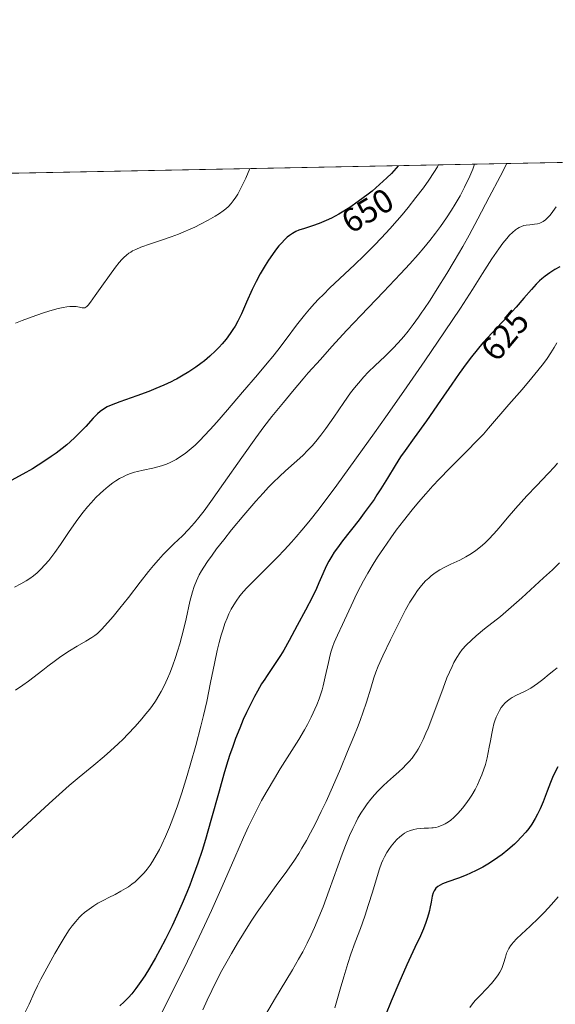
# Model space of a CAD drawing. Units: metres. Extents: x 635278 to 638749, y 4701986 to 4704366.
# Drawn here: x 636374 to 636534, y 4704073 to 4704366 of the extents above; entities that cross this region are included whole.
import ezdxf
from ezdxf.enums import TextEntityAlignment as Align

# ---------------------------------------------------------------- set-up
doc = ezdxf.new("R2010")
doc.units = ezdxf.units.M
doc.header["$MEASUREMENT"] = 0
for name, color, linetype, lineweight in [('Arbolado forestal CxS', 92, 'Continuous', 0), ('Comarca CxS', 21, 'Continuous', 0), ('Comunidad Autónoma CxS', 142, 'Continuous', 0), ('Curva de nivel maestra', 30, 'Continuous', 30), ('Curva de nivel normal', 30, 'Continuous', 0), ('Municipio CxS', 4, 'Continuous', 0), ('Provincia CxS', 1, 'Continuous', 0), ('Rótulo de curva de nivel directora', 7, 'Continuous', 0)]:
    doc.layers.add(name, color=color, linetype=linetype, lineweight=lineweight)
doc.styles.add('Style-Arial', font='txt')

msp = doc.modelspace()

# ---------------------------------------------------------------- linework, layer by layer
at = {"layer": 'Arbolado forestal CxS', "color": 92, "linetype": 'Continuous', "lineweight": 0, "extrusion": (0.1367171781811659, 0.002686429817374939, 0.990606479024348), "elevation": 100273.6778883618, "flags": 128}
msp.add_lwpolyline([(4690910.62313097, -721577.6410975432), (4690910.623130971, -722023.9392332525)], dxfattribs=at)
at = {"layer": 'Arbolado forestal CxS', "color": 92, "linetype": 'Continuous', "lineweight": 0}
msp.add_polyline3d([(636214.2149999999, 4704317.4439, 660.652900000001), (636656.2355000004, 4704326.1295, 599.6245999999956), (636651.4622999999, 4704315.758099999, 601.1065999999992), (636645.3227000004, 4704276.8555, 597.9915000000037), (636642.3300999999, 4704239.294299999, 594.119200000001), (636630.5988999996, 4704194.546700001, 593.2780000000057), (636612.9304999998, 4704159.834100001, 590.4431000000042), (636593.5515000002, 4704116.1853, 587.323000000004), (636573.1754999999, 4704089.036699999, 586.718200000003), (636557.7692999998, 4704067.083900001, 586.4141999999993)], dxfattribs=at)
at = {"layer": 'Comarca CxS', "color": 21, "linetype": 'Continuous', "lineweight": 0, "flags": 128}
msp.add_lwpolyline([(635964.2933033735, 4701998.339850261), (635322.4700010131, 4701985.739982971), (635277.610001013, 4704299.039982947), (636241.891973666, 4704317.987771782), (638702.6100010389, 4704366.339982947), (638748.6200010402, 4702052.999982971)], close=True, dxfattribs=at)
at = {"layer": 'Comunidad Autónoma CxS', "color": 142, "linetype": 'Continuous', "lineweight": 0, "flags": 128}
msp.add_lwpolyline([(635964.2933033735, 4701998.339850261), (635322.4700010131, 4701985.739982971), (635277.610001013, 4704299.039982947), (636241.891973666, 4704317.987771782), (638702.6100010389, 4704366.339982947), (638748.6200010402, 4702052.999982971)], close=True, dxfattribs=at)
at = {"layer": 'Curva de nivel maestra', "color": 30, "linetype": 'Continuous', "lineweight": 30, "flags": 128}
for points, elevation in [([(636486.8837000001, 4704322.8018), (636486.25, 4704322.050100001), (636484.8300000001, 4704320.5101), (636483.4699999997, 4704319.1601), (636481.29, 4704317.1501), (636479.0499999998, 4704315.2301), (636477.8899999997, 4704314.280099999), (636474.9199999999, 4704312.0801), (636472.4600000001, 4704310.350099999), (636469.1100000005, 4704308.3201), (636467, 4704307.190099999), (636465.3899999997, 4704306.420100001), (636463.29, 4704305.550100001), (636461.3300000001, 4704304.860099999), (636458.9100000003, 4704304.100099999), (636457.25, 4704303.540100001), (636456.3099999997, 4704303.140100001), (636455.2999999998, 4704302.590100001), (636454.3899999997, 4704301.9801), (636453.7800000003, 4704301.4801), (636453.0099999999, 4704300.7501), (636452.0199999996, 4704299.720100001), (636451.2800000003, 4704298.860099999), (636450.2999999998, 4704297.640100001), (636449.3399999999, 4704296.3301), (636448.1900000004, 4704294.6601), (636447.1299999999, 4704292.9901), (636445.7000000002, 4704290.550100001), (636444.5, 4704288.300100001), (636443.3200000003, 4704285.850099999), (636441.6600000003, 4704282.120100001), (636440.0700000003, 4704278.5701), (636439.0199999996, 4704276.4301), (636438.1799999997, 4704274.920100001), (636437.5700000003, 4704273.9301), (636436.75, 4704272.710100001), (636435.54, 4704271.090100001), (636434.3499999996, 4704269.6501), (636433.4900000002, 4704268.700099999), (636432.3499999996, 4704267.540100001), (636430.6900000004, 4704266.0001), (636429.1100000005, 4704264.640100001), (636428, 4704263.7601), (636426.54, 4704262.710100001), (636424.4299999997, 4704261.3101), (636422.2000000002, 4704259.9801), (636420.7100000001, 4704259.1501), (636420.25, 4704258.9001), (636419.1299999999, 4704258.350099999), (636416.9800000006, 4704257.350099999), (636414.5700000003, 4704256.3101), (636412.4299999997, 4704255.470100001), (636408.8799999999, 4704254.190099999), (636403.7999999998, 4704252.390100001), (636401.2000000002, 4704251.380100001), (636400.0499999998, 4704250.8301), (636398.9400000004, 4704250.1801), (636397.9500000002, 4704249.4801), (636397.1699999999, 4704248.8101), (636395.8700000001, 4704247.4901), (636393.6399999997, 4704245.040100001), (636391.7300000006, 4704243.0101), (636390.4199999999, 4704241.720100001), (636389.04, 4704240.460100001), (636387.9800000006, 4704239.540100001), (636386.5899999999, 4704238.420100001), (636384.8200000003, 4704237.0601), (636383.3799999999, 4704236.020099999), (636381.4699999997, 4704234.7501), (636379.4400000004, 4704233.450099999), (636377.7300000006, 4704232.4301), (636374.9299999997, 4704230.840100001), (636370.2800000003, 4704228.290100001)], 650), ([(636535.0499999998, 4704292.6601), (636533.5999999996, 4704291.8301), (636532.0899999999, 4704290.870100001), (636530.6900000004, 4704289.850099999), (636529.75, 4704289.090100001), (636529.0199999996, 4704288.4301), (636527.9900000002, 4704287.4101), (636526.5999999996, 4704285.890100001), (636524.3799999999, 4704283.3101), (636522.0199999996, 4704280.600099999), (636519.8600000005, 4704278.2401), (636516.0999999996, 4704274.270099999), (636513.5999999996, 4704271.5701), (636512.1299999999, 4704269.920100001), (636510.4199999999, 4704267.890100001), (636508.7000000002, 4704265.7401), (636507.1699999999, 4704263.720100001), (636505.0300000003, 4704260.790100001), (636502.8300000001, 4704257.6601), (636499.4699999997, 4704252.7601), (636495.2800000003, 4704246.6801), (636491.6399999997, 4704241.590100001), (636488.9400000004, 4704237.880100001), (636487.5999999996, 4704235.950099999), (636485.9299999997, 4704233.3301), (636483.6500000004, 4704229.5601), (636481.7300000006, 4704226.450099999), (636480.54, 4704224.600099999), (636479.6500000004, 4704223.270099999), (636476.7400000002, 4704219.2401), (636475.1900000004, 4704217.170100001), (636470.29, 4704210.9001), (636468.7400000002, 4704208.8301), (636467.7999999998, 4704207.4801), (636467.0700000003, 4704206.340100001), (636466.1799999997, 4704204.840100001), (636465.4100000003, 4704203.360099999), (636464.3799999999, 4704201.090100001), (636463.2100000001, 4704198.360099999), (636462.4699999997, 4704196.6801), (636461.2599999999, 4704194.220100001), (636459.2000000002, 4704190.2501), (636456.75, 4704185.610099999), (636454.3799999999, 4704181.210100001), (636452.7300000006, 4704178.3201), (636451.7800000003, 4704176.7501), (636450.7699999996, 4704175.220100001), (636449.1200000001, 4704172.790100001), (636447.5300000003, 4704170.440099999), (636447.0300000003, 4704169.690099999), (636446.0999999996, 4704168.210100001), (636444.8600000005, 4704166.110099999), (636443.9600000001, 4704164.4801), (636442.8600000005, 4704162.340100001), (636441.5700000003, 4704159.6801), (636440.6600000003, 4704157.6501), (636439.5899999999, 4704155.0801), (636438.3600000005, 4704151.940099999), (636437.5099999999, 4704149.610099999), (636436.5599999997, 4704146.840100001), (636435.6500000004, 4704143.9801), (636434.8499999996, 4704141.340100001), (636433.4199999999, 4704136.290100001), (636431, 4704127.530099999), (636429.3700000001, 4704121.870100001), (636428.3600000005, 4704118.5801), (636427.0899999999, 4704114.790100001), (636425.7199999997, 4704110.9801), (636424.6699999999, 4704108.210100001), (636423.7800000003, 4704105.9801), (636422.4000000004, 4704102.710100001), (636420.8300000001, 4704099.170100001), (636419.4100000003, 4704096.130100001), (636417.4299999997, 4704092.120100001), (636415.7699999996, 4704088.9301), (636414.4500000002, 4704086.530099999), (636412.6799999997, 4704083.4801), (636411.2400000002, 4704081.140100001), (636410.0999999996, 4704079.450099999), (636408.6100000005, 4704077.380100001), (636407.3799999999, 4704075.840100001), (636406.4100000003, 4704074.7501), (636405.1100000005, 4704073.4301), (636403.8200000003, 4704072.2301)], 625), ([(636534.4800000006, 4704143.4901), (636533.6900000004, 4704142.020099999), (636532.9100000003, 4704140.350099999), (636532.29, 4704138.8101), (636531.3300000001, 4704136.290100001), (636530.0899999999, 4704133.0801), (636529.2100000001, 4704130.9901), (636528.4600000001, 4704129.4101), (636527.7599999999, 4704128.120100001), (636526.7300000006, 4704126.450099999), (636525.7999999998, 4704125.110099999), (636524.9800000006, 4704124.0601), (636523.6600000003, 4704122.5801), (636522.2999999998, 4704121.170100001), (636521.5700000003, 4704120.460100001), (636519.5999999996, 4704118.7601), (636517.9000000004, 4704117.380100001), (636515.3200000003, 4704115.5601), (636513.5700000003, 4704114.450099999), (636512.1399999997, 4704113.610099999), (636510.1299999999, 4704112.550100001), (636508.4500000002, 4704111.7401), (636507.0999999996, 4704111.1601), (636504.8799999999, 4704110.3301), (636501.7000000002, 4704109.210100001), (636500.0700000003, 4704108.5801), (636499.3399999999, 4704108.220100001), (636498.6600000003, 4704107.780099999), (636498.0999999996, 4704107.270099999), (636497.7699999996, 4704106.860099999), (636497.5499999998, 4704106.4901), (636497.29, 4704105.880100001), (636497.0199999996, 4704104.920100001), (636496.6699999999, 4704103.120100001), (636496.3399999999, 4704101.270099999), (636496.2199999997, 4704100.670100001), (636495.9400000004, 4704099.5801), (636495.5499999998, 4704098.270099999), (636495.1299999999, 4704097.030099999), (636494.4000000004, 4704095.190099999), (636493.5, 4704093.140100001), (636491.8399999999, 4704089.590100001), (636489.4400000004, 4704084.440099999), (636487.0199999996, 4704078.9901), (636484.7699999996, 4704073.610099999), (636483.1200000001, 4704069.4101)], 600)]:
    msp.add_lwpolyline(points, dxfattribs=dict(at, elevation=elevation))
at = {"layer": 'Curva de nivel normal', "color": 30, "linetype": 'Continuous', "lineweight": 0, "flags": 128}
for points, elevation in [([(636519.289, 4704323.4385), (636517.2599999999, 4704319.600099999), (636514.0300000003, 4704313.360099999), (636510.6600000003, 4704306.9101), (636508.0599999997, 4704302.100099999), (636506.1600000003, 4704298.710100001), (636503.5899999999, 4704294.280099999), (636501.4000000004, 4704290.640100001), (636498.5300000003, 4704286.020099999), (636496.3799999999, 4704282.700099999), (636494.5300000003, 4704279.920100001), (636493.9500000002, 4704279.0701), (636492.9000000004, 4704277.590100001), (636491.3200000003, 4704275.4301), (636489.7999999998, 4704273.450099999), (636488.5300000003, 4704271.890100001), (636486.8499999996, 4704269.950099999), (636485.2400000002, 4704268.2301), (636482.8600000005, 4704265.9101), (636479.9800000006, 4704263.200099999), (636477.9500000002, 4704261.210100001), (636476.6299999999, 4704259.8201), (636474.9800000006, 4704257.960100001), (636473.8300000001, 4704256.5701), (636472.6699999999, 4704255.040100001), (636470.5999999996, 4704252.120100001), (636467.6799999997, 4704247.8301), (636465.3200000003, 4704244.440099999), (636463.79, 4704242.390100001), (636462.29, 4704240.530099999), (636461.1900000004, 4704239.2601), (636459.9400000004, 4704237.920100001), (636458.3700000001, 4704236.370100001), (636455.8399999999, 4704234.0701), (636453.2400000002, 4704231.7501), (636451.4199999999, 4704230.090100001), (636449.5800000001, 4704228.3101), (636448.2000000002, 4704226.920100001), (636446.5499999998, 4704225.1601), (636444.3899999997, 4704222.7301), (636440.8200000003, 4704218.550100001), (636437.1799999997, 4704214.1501), (636434.8099999997, 4704211.210100001), (636432.7100000001, 4704208.5101), (636431.3300000001, 4704206.670100001), (636429.9600000001, 4704204.7301), (636428.8600000005, 4704203.0601), (636428.2100000001, 4704201.9901), (636427.5099999999, 4704200.720100001), (636426.6699999999, 4704198.9801), (636425.9699999997, 4704197.270099999), (636425.4699999997, 4704195.720100001), (636424.7300000006, 4704192.800100001), (636423.5800000001, 4704187.690099999), (636422.8099999997, 4704184.370100001), (636422.3300000001, 4704182.440099999), (636421.7199999997, 4704180.2301), (636421.0599999997, 4704178.030099999), (636420.4400000004, 4704176.130100001), (636419.5199999996, 4704173.5601), (636418.7100000001, 4704171.460100001), (636418.0199999996, 4704169.8201), (636417.0300000003, 4704167.690099999), (636416.1799999997, 4704166.0101), (636415.4500000002, 4704164.7301), (636414.4199999999, 4704163.0801), (636413.5199999996, 4704161.7501), (636412.7400000002, 4704160.710100001), (636411.6100000005, 4704159.280099999), (636410.3600000005, 4704157.790100001), (636408.3600000005, 4704155.540100001), (636406.2400000002, 4704153.2601), (636404.8099999997, 4704151.800100001), (636403.3099999997, 4704150.340100001), (636401.0599999997, 4704148.2601), (636399.1799999997, 4704146.600099999), (636396.1100000005, 4704144.020099999), (636391.7300000006, 4704140.4301), (636388.7300000006, 4704137.940099999), (636386.6799999997, 4704136.170100001), (636382.75, 4704132.590100001), (636374.8600000005, 4704125.2601), (636371.1399999997, 4704121.870100001)], 635), ([(636498.9157999996, 4704323.0384), (636498.5800000001, 4704322.470100001), (636497.5300000003, 4704320.800100001), (636496, 4704318.520099999), (636494.3799999999, 4704316.210100001), (636492.1699999999, 4704313.270099999), (636489.8300000001, 4704310.300100001), (636488.0599999997, 4704308.1501), (636486.5899999999, 4704306.420100001), (636484.3600000005, 4704303.920100001), (636481.8899999997, 4704301.2401), (636479.7100000001, 4704298.970100001), (636476.75, 4704296.020099999), (636473.8700000001, 4704293.2401), (636466.5, 4704286.3201), (636464.54, 4704284.420100001), (636463.1100000005, 4704282.970100001), (636461.9400000004, 4704281.720100001), (636460.4100000003, 4704279.9901), (636458.9000000004, 4704278.190099999), (636456.5499999998, 4704275.190099999), (636453.4100000003, 4704271.050100001), (636450.9500000002, 4704267.8201), (636449.4299999997, 4704265.890100001), (636447.7999999998, 4704263.890100001), (636444.8499999996, 4704260.370100001), (636440.4400000004, 4704255.220100001), (636435.9100000003, 4704249.950099999), (636432.7300000006, 4704246.270099999), (636430.8200000003, 4704244.130100001), (636429.0199999996, 4704242.190099999), (636427.7599999999, 4704240.9001), (636426.25, 4704239.4801), (636424.5199999996, 4704237.970100001), (636423.29, 4704237.0001), (636421.9299999997, 4704236.040100001), (636420.5899999999, 4704235.200099999), (636419.6299999999, 4704234.670100001), (636418.8700000001, 4704234.300100001), (636417.7599999999, 4704233.8201), (636416.5599999997, 4704233.370100001), (636415.5099999999, 4704233.040100001), (636413.6900000004, 4704232.610099999), (636410.8099999997, 4704232.0101), (636409.0999999996, 4704231.620100001), (636408.1500000004, 4704231.360099999), (636407.0199999996, 4704230.9801), (636405.7000000002, 4704230.460100001), (636404.7699999996, 4704230.020099999), (636403.7100000001, 4704229.450099999), (636402.6500000004, 4704228.8101), (636401.7100000001, 4704228.170100001), (636400.3200000003, 4704227.110099999), (636398.9100000003, 4704225.940099999), (636397.9199999999, 4704225.040100001), (636396.7000000002, 4704223.8301), (636395.2400000002, 4704222.2601), (636394.1699999999, 4704221.020099999), (636392.9199999999, 4704219.460100001), (636391.3300000001, 4704217.3301), (636388.7400000002, 4704213.6501), (636386.0899999999, 4704209.800100001), (636384.3899999997, 4704207.4101), (636383.1900000004, 4704205.8201), (636382.5999999996, 4704205.0701), (636380.2699999996, 4704202.450099999), (636379.1299999999, 4704201.380100001), (636378.0499999998, 4704200.470100001), (636376.9500000002, 4704199.640100001), (636375.9299999997, 4704198.9801), (636374.3200000003, 4704198.0601), (636372.4500000002, 4704197.130100001)], 645), ([(636509.6314000003, 4704323.2487), (636509.0899999999, 4704321.7401), (636508.2800000003, 4704319.710100001), (636506.6799999997, 4704316.4101), (636505.3099999997, 4704313.850099999), (636503.8300000001, 4704311.290100001), (636502.7300000006, 4704309.4901), (636501.2699999996, 4704307.2601), (636499.4400000004, 4704304.610099999), (636498.04, 4704302.690099999), (636496.3399999999, 4704300.4901), (636494.5499999998, 4704298.290100001), (636492.8700000001, 4704296.3201), (636490.3700000001, 4704293.530099999), (636487.5499999998, 4704290.5001), (636482.4900000002, 4704285.220100001), (636475.7199999997, 4704278.1601), (636471.5800000001, 4704273.7501), (636467.04, 4704268.8201), (636463.6399999997, 4704265.030099999), (636460.0499999998, 4704260.970100001), (636458.5499999998, 4704259.2401), (636455.3499999996, 4704255.4901), (636452.5999999996, 4704252.170100001), (636449.2100000001, 4704247.950099999), (636446.8200000003, 4704244.880100001), (636444.3799999999, 4704241.620100001), (636440.2000000002, 4704235.8101), (636434.7800000003, 4704228.050100001), (636430.9800000006, 4704222.630100001), (636428.9400000004, 4704219.8201), (636427.3799999999, 4704217.8201), (636426.0599999997, 4704216.2301), (636424.2800000003, 4704214.2501), (636422.4800000006, 4704212.4001), (636419.9800000006, 4704209.9901), (636418.04, 4704208.110099999), (636416.7999999998, 4704206.850099999), (636415.3499999996, 4704205.270099999), (636413.8499999996, 4704203.530099999), (636412.4199999999, 4704201.780099999), (636409.9100000003, 4704198.5801), (636406.3600000005, 4704193.9901), (636403.8399999999, 4704190.8201), (636401.8200000003, 4704188.380100001), (636400.2100000001, 4704186.530099999), (636398.3799999999, 4704184.5101), (636397.1600000003, 4704183.300100001), (636396.3700000001, 4704182.670100001), (636395.5099999999, 4704182.110099999), (636393.6500000004, 4704181.020099999), (636391.0499999998, 4704179.4801), (636388.7999999998, 4704178.090100001), (636386.2000000002, 4704176.370100001), (636384.6200000001, 4704175.2501), (636382.2999999998, 4704173.4901), (636380.8200000003, 4704172.300100001), (636376.5800000001, 4704169.0601), (636374.8700000001, 4704167.860099999), (636372.6799999997, 4704166.4001)], 640), ([(636442.6311999997, 4704321.932200001), (636441.4299999997, 4704319.0801), (636440.6600000003, 4704317.440099999), (636439.7400000002, 4704315.6601), (636438.9900000002, 4704314.3201), (636438.4000000004, 4704313.370100001), (636437.6399999997, 4704312.270099999), (636437.04, 4704311.520099999), (636436.2400000002, 4704310.6601), (636435.4199999999, 4704309.9001), (636434.6799999997, 4704309.3201), (636433.5899999999, 4704308.5701), (636432.2999999998, 4704307.7401), (636430.1900000004, 4704306.520099999), (636427.9100000003, 4704305.3101), (636426.2000000002, 4704304.470100001), (636424.7999999998, 4704303.8301), (636422.9199999999, 4704303.020099999), (636421.3200000003, 4704302.380100001), (636419.1200000001, 4704301.5601), (636416.5199999996, 4704300.6501), (636412.9600000001, 4704299.460100001), (636410.0800000001, 4704298.450099999), (636408.6100000005, 4704297.840100001), (636407.6299999999, 4704297.360099999), (636407.0599999997, 4704297.040100001), (636406.5499999998, 4704296.690099999), (636405.7800000003, 4704296.100099999), (636405.0499999998, 4704295.460100001), (636404.4500000002, 4704294.850099999), (636403.5999999996, 4704293.890100001), (636402.5, 4704292.5001), (636400.7199999997, 4704290.0601), (636398.4500000002, 4704286.860099999), (636396.4800000006, 4704284.0701), (636395.0999999996, 4704282.130100001), (636394.3499999996, 4704281.1601), (636393.9800000006, 4704280.770099999), (636393.6900000004, 4704280.5601), (636393.4199999999, 4704280.450099999), (636393.0300000003, 4704280.380100001), (636392.5899999999, 4704280.4101), (636391.7800000003, 4704280.5701), (636390.7800000003, 4704280.7501), (636389.9199999999, 4704280.8201), (636388.9000000004, 4704280.800100001), (636388.0599999997, 4704280.710100001), (636386.9500000002, 4704280.520099999), (636385.3799999999, 4704280.1601), (636382.9000000004, 4704279.470100001), (636380.7599999999, 4704278.800100001), (636377.7100000001, 4704277.7401), (636374.6600000003, 4704276.590100001), (636372.7199999997, 4704275.800100001)], 655), ([(636533.9600000001, 4704310.5001), (636533.0300000003, 4704309.130100001), (636532.1500000004, 4704307.9901), (636531.5300000003, 4704307.300100001), (636530.8099999997, 4704306.6601), (636530.0700000003, 4704306.140100001), (636529.54, 4704305.860099999), (636529.0999999996, 4704305.6801), (636528.4400000004, 4704305.4901), (636527.5099999999, 4704305.340100001), (636526.1299999999, 4704305.200099999), (636525.0700000003, 4704305.0701), (636524.3899999997, 4704304.9301), (636523.6299999999, 4704304.670100001), (636522.9299999997, 4704304.350099999), (636522.4500000002, 4704304.0701), (636521.8499999996, 4704303.640100001), (636520.9900000002, 4704302.9101), (636520.0999999996, 4704302.030099999), (636519.2800000003, 4704301.120100001), (636518.0999999996, 4704299.6601), (636516.8600000005, 4704297.970100001), (636514.8200000003, 4704294.970100001), (636512.0099999999, 4704290.600099999), (636509, 4704285.840100001), (636505.4299999997, 4704280.3301), (636500.6900000004, 4704273.220100001), (636494.7999999998, 4704264.5701), (636488.5599999997, 4704255.550100001), (636483.2100000001, 4704247.9001), (636479.7999999998, 4704243.090100001), (636468.5499999998, 4704227.470100001), (636463.25, 4704220.450099999), (636460.1799999997, 4704216.5701), (636458.1299999999, 4704214.0801), (636456.4699999997, 4704212.140100001), (636455.0099999999, 4704210.4901), (636452.9699999997, 4704208.270099999), (636450.8799999999, 4704206.0801), (636447.6100000005, 4704202.790100001), (636443.7599999999, 4704198.960100001), (636441.7300000006, 4704196.870100001), (636440.7400000002, 4704195.780099999), (636439.6699999999, 4704194.4801), (636438.54, 4704192.960100001), (636437.7999999998, 4704191.850099999), (636437.0499999998, 4704190.530099999), (636436.3600000005, 4704189.140100001), (636435.7999999998, 4704187.860099999), (636435.1799999997, 4704186.2301), (636434.9400000004, 4704185.5801), (636434.5099999999, 4704184.2301), (636434.0599999997, 4704182.7301), (636433.4699999997, 4704180.550100001), (636432.9000000004, 4704178.210100001), (636432.0499999998, 4704174.290100001), (636430.9100000003, 4704168.670100001), (636429.75, 4704162.970100001), (636428.8300000001, 4704158.860099999), (636428.0199999996, 4704155.620100001), (636426.4800000006, 4704149.8301), (636425.0499999998, 4704144.720100001), (636423.9199999999, 4704140.9101), (636422.3200000003, 4704135.770099999), (636421.0199999996, 4704131.880100001), (636419.6699999999, 4704128.130100001), (636418.6600000003, 4704125.520099999), (636417.4800000006, 4704122.7301), (636416.3899999997, 4704120.360099999), (636415.6500000004, 4704118.870100001), (636414.7100000001, 4704117.170100001), (636413.5499999998, 4704115.2401), (636412.8399999999, 4704114.170100001), (636411.9600000001, 4704112.9901), (636411.04, 4704111.860099999), (636410.2100000001, 4704110.950099999), (636409.1200000001, 4704109.880100001), (636408.3700000001, 4704109.220100001), (636407.4100000003, 4704108.470100001), (636406.4100000003, 4704107.7501), (636405.5099999999, 4704107.170100001), (636404.1399999997, 4704106.380100001), (636402.4199999999, 4704105.470100001), (636400.5, 4704104.5001), (636399.0499999998, 4704103.770099999), (636397.29, 4704102.8201), (636396.0199999996, 4704102.050100001), (636394.6399999997, 4704101.100099999), (636393.3300000001, 4704100.0701), (636392.4199999999, 4704099.2501), (636391.7199999997, 4704098.540100001), (636390.7199999997, 4704097.420100001), (636389.6500000004, 4704096.090100001), (636388.7400000002, 4704094.840100001), (636387.5300000003, 4704093.0101), (636386.3200000003, 4704091.050100001), (636384.4500000002, 4704087.800100001), (636382.0499999998, 4704083.460100001), (636380.2999999998, 4704080.1501), (636379.29, 4704078.170100001), (636378.2999999998, 4704076.110099999), (636376.7300000006, 4704072.7501), (636375.1100000005, 4704069.300100001)], 630), ([(636534.1399999997, 4704269.9301), (636533.3700000001, 4704268.5801), (636532.3799999999, 4704266.970100001), (636531.2599999999, 4704265.300100001), (636530.1900000004, 4704263.8101), (636528.5599999997, 4704261.690099999), (636526.7699999996, 4704259.5001), (636523.8099999997, 4704256.050100001), (636519.8799999999, 4704251.540100001), (636513.8099999997, 4704244.470100001), (636512.2699999996, 4704242.7401), (636510.5599999997, 4704240.9101), (636507.1900000004, 4704237.4901), (636502.2699999996, 4704232.5701), (636499.1100000005, 4704229.340100001), (636497.2400000002, 4704227.350099999), (636495.0899999999, 4704224.960100001), (636492.9199999999, 4704222.460100001), (636491.0300000003, 4704220.1801), (636488.4299999997, 4704216.920100001), (636486.2999999998, 4704214.120100001), (636484.6200000001, 4704211.8201), (636482.4400000004, 4704208.670100001), (636480.7000000002, 4704206.0601), (636479.4000000004, 4704203.9901), (636477.7699999996, 4704201.2401), (636476.5, 4704199.0001), (636475.5800000001, 4704197.270099999), (636474.4400000004, 4704194.9801), (636473.4000000004, 4704192.790100001), (636470.2599999999, 4704185.940099999), (636468.7400000002, 4704182.7301), (636467.7699999996, 4704180.5601), (636467.2599999999, 4704179.210100001), (636466.8899999997, 4704178.040100001), (636466.5800000001, 4704176.9001), (636466.04, 4704174.5801), (636465.1200000001, 4704170.360099999), (636464.4600000001, 4704167.6501), (636464.1399999997, 4704166.4901), (636463.2800000003, 4704163.8301), (636462.6100000005, 4704161.970100001), (636460.9400000004, 4704158.300100001), (636459.8200000003, 4704156.110099999), (636458.9199999999, 4704154.5001), (636457.1900000004, 4704151.6501), (636451.6200000001, 4704142.860099999), (636449.9199999999, 4704140.0701), (636447.7300000006, 4704136.340100001), (636446.1100000005, 4704133.4301), (636444.5599999997, 4704130.4801), (636443.4600000001, 4704128.290100001), (636442.2199999997, 4704125.720100001), (636440.7199999997, 4704122.4301), (636438.0899999999, 4704116.440099999), (636434.3600000005, 4704107.800100001), (636431.1900000004, 4704100.670100001), (636429.1200000001, 4704096.1501), (636427.5199999996, 4704092.7601), (636426.5099999999, 4704090.670100001), (636422.7699999996, 4704083.040100001), (636412.6699999999, 4704062.880100001)], 620), ([(636534.4100000003, 4704234.0701), (636533.4699999997, 4704232.9801), (636531.5899999999, 4704230.950099999), (636528.0999999996, 4704227.3101), (636525.2300000006, 4704224.290100001), (636523.54, 4704222.460100001), (636521.8899999997, 4704220.590100001), (636519.3799999999, 4704217.6601), (636516.9500000002, 4704214.790100001), (636515.3499999996, 4704212.960100001), (636513.8099999997, 4704211.3201), (636512.6900000004, 4704210.220100001), (636511.3899999997, 4704209.0801), (636510.0599999997, 4704208.020099999), (636509.0700000003, 4704207.3201), (636508.2599999999, 4704206.800100001), (636507.0099999999, 4704206.090100001), (636505.25, 4704205.190099999), (636502.5800000001, 4704203.920100001), (636500.54, 4704202.920100001), (636499.2800000003, 4704202.220100001), (636497.9199999999, 4704201.350099999), (636496.7300000006, 4704200.470100001), (636495.9600000001, 4704199.8201), (636495.04, 4704198.940099999), (636493.8200000003, 4704197.600099999), (636492.6500000004, 4704196.140100001), (636491.6799999997, 4704194.7401), (636490.3700000001, 4704192.6501), (636489.0800000001, 4704190.360099999), (636487.1200000001, 4704186.5701), (636484.5499999998, 4704181.390100001), (636482.2999999998, 4704176.610099999), (636480.9199999999, 4704173.4801), (636480.2400000002, 4704171.7401), (636479.6299999999, 4704170.020099999), (636478.6600000003, 4704167.0101), (636477.3600000005, 4704162.8301), (636476.2800000003, 4704159.5801), (636475.5999999996, 4704157.6501), (636474.8799999999, 4704155.7501), (636473.6100000005, 4704152.540100001), (636471.7599999999, 4704148.040100001), (636469.6200000001, 4704142.940099999), (636467.2599999999, 4704137.470100001), (636465.3399999999, 4704133.190099999), (636463.9299999997, 4704130.190099999), (636462.0599999997, 4704126.390100001), (636460.7300000006, 4704123.790100001), (636459.5099999999, 4704121.5601), (636458.1500000004, 4704119.210100001), (636457.1900000004, 4704117.620100001), (636455.9199999999, 4704115.6601), (636453.6799999997, 4704112.420100001), (636450.5, 4704108.090100001), (636447.25, 4704103.640100001), (636444.8099999997, 4704100.1501), (636443.0499999998, 4704097.5001), (636440.7100000001, 4704093.8201), (636438.9100000003, 4704090.880100001), (636437.1200000001, 4704087.850099999), (636435.8200000003, 4704085.5801), (636434.2699999996, 4704082.7301), (636432.4800000006, 4704079.290100001), (636431.25, 4704076.790100001), (636429.8899999997, 4704073.890100001), (636428.6100000005, 4704070.9801)], 615), ([(636535.0099999999, 4704204.380100001), (636532.8600000005, 4704202.280099999), (636530.25, 4704199.850099999), (636523.7000000002, 4704193.9101), (636517.4000000004, 4704188.300100001), (636512.6299999999, 4704184.620100001), (636510.1699999999, 4704182.610099999), (636508.7000000002, 4704181.3201), (636507.1699999999, 4704179.8301), (636505.9900000002, 4704178.520099999), (636505.2300000006, 4704177.520099999), (636504.3600000005, 4704176.120100001), (636503.5099999999, 4704174.590100001), (636502.9199999999, 4704173.4001), (636502.1500000004, 4704171.7601), (636501.4000000004, 4704170.0001), (636500.2300000006, 4704167.0101), (636496.8899999997, 4704157.940099999), (636495.7999999998, 4704155.0801), (636495.1500000004, 4704153.520099999), (636494.2999999998, 4704151.630100001), (636493.4400000004, 4704149.9001), (636492.8200000003, 4704148.780099999), (636492.3200000003, 4704147.970100001), (636491.6200000001, 4704146.950099999), (636491.0099999999, 4704146.130100001), (636490.1100000005, 4704145.0701), (636489.1699999999, 4704144.050100001), (636488.3099999997, 4704143.210100001), (636487.0300000003, 4704142.020099999), (636485.4199999999, 4704140.590100001), (636483.6500000004, 4704139.0101), (636482.3499999996, 4704137.8101), (636480.8300000001, 4704136.290100001), (636479.7599999999, 4704135.140100001), (636478.6600000003, 4704133.8201), (636477.6299999999, 4704132.5001), (636476.7999999998, 4704131.3201), (636475.7300000006, 4704129.640100001), (636474.8700000001, 4704128.1801), (636474.2000000002, 4704126.920100001), (636473.29, 4704125.100099999), (636472.3700000001, 4704123.0701), (636471.1299999999, 4704120.0701), (636470.1299999999, 4704117.450099999), (636466.2999999998, 4704106.7601), (636464.4400000004, 4704101.7601), (636463.1900000004, 4704098.620100001), (636461.8799999999, 4704095.5801), (636460.8899999997, 4704093.380100001), (636459.6699999999, 4704090.880100001), (636458.3899999997, 4704088.370100001), (636457.1699999999, 4704086.140100001), (636455.3600000005, 4704082.9801), (636453.3600000005, 4704079.6501), (636450.2599999999, 4704074.600099999), (636447.2400000002, 4704069.5801)], 610), ([(636534.2699999996, 4704173.0101), (636533.2599999999, 4704172.2601), (636531.9400000004, 4704171.170100001), (636530.0499999998, 4704169.590100001), (636528.4699999997, 4704168.360099999), (636527.4600000001, 4704167.6501), (636526.3899999997, 4704166.9901), (636524.5099999999, 4704165.9901), (636522.1699999999, 4704164.840100001), (636520.8899999997, 4704164.1801), (636520.2400000002, 4704163.780099999), (636519.5099999999, 4704163.2301), (636518.7100000001, 4704162.5101), (636518.1699999999, 4704161.920100001), (636517.6200000001, 4704161.1601), (636517.0899999999, 4704160.3201), (636516.6699999999, 4704159.520099999), (636516.1299999999, 4704158.3201), (636515.7199999997, 4704157.2401), (636515.4199999999, 4704156.300100001), (636515.0700000003, 4704154.950099999), (636514.75, 4704153.460100001), (636514.3600000005, 4704151.2501), (636514.04, 4704149.4001), (636513.3899999997, 4704146.220100001), (636512.8600000005, 4704144.170100001), (636511.79, 4704141.140100001), (636511.0300000003, 4704139.300100001), (636510.5, 4704138.170100001), (636509.7800000003, 4704136.780099999), (636508.8099999997, 4704135.0801), (636508.0700000003, 4704133.9001), (636507.0700000003, 4704132.460100001), (636506.0700000003, 4704131.1601), (636504.7999999998, 4704129.700099999), (636503.5099999999, 4704128.4301), (636502.5800000001, 4704127.630100001), (636501.8399999999, 4704127.090100001), (636500.9000000004, 4704126.5001), (636500.2800000003, 4704126.1801), (636499.5099999999, 4704125.860099999), (636498.7400000002, 4704125.600099999), (636498.0700000003, 4704125.450099999), (636497.29, 4704125.3201), (636496.9199999999, 4704125.280099999), (636495.9100000003, 4704125.2301), (636494.6100000005, 4704125.190099999), (636493.6299999999, 4704125.1501), (636492.4100000003, 4704125.030099999), (636491.5099999999, 4704124.860099999), (636490.4900000002, 4704124.530099999), (636489.4800000006, 4704124.0801), (636488.7699999996, 4704123.6801), (636488.2000000002, 4704123.300100001), (636487.3700000001, 4704122.640100001), (636486.4900000002, 4704121.8201), (636485.75, 4704121.030099999), (636484.79, 4704119.850099999), (636484.0499999998, 4704118.8201), (636483.5, 4704117.940099999), (636482.8200000003, 4704116.700099999), (636482.2999999998, 4704115.630100001), (636481.9199999999, 4704114.7401), (636481.3200000003, 4704113.0601), (636480.2999999998, 4704109.850099999), (636479.1600000003, 4704106.140100001), (636478.0499999998, 4704102.4901), (636476.9400000004, 4704099.0101), (636475.6100000005, 4704095.3301), (636474.04, 4704091.1801), (636472.7699999996, 4704087.640100001), (636471.8499999996, 4704084.860099999), (636470.6399999997, 4704080.9101), (636469.5599999997, 4704077.1801), (636467.9600000001, 4704071.590100001)], 605), ([(636508.2000000002, 4704071.710100001), (636509.0099999999, 4704072.8101), (636509.8700000001, 4704073.8301), (636511.3099999997, 4704075.350099999), (636513.2300000006, 4704077.3201), (636514.6600000003, 4704078.860099999), (636515.4800000006, 4704079.840100001), (636516.2100000001, 4704080.780099999), (636516.6799999997, 4704081.450099999), (636517.1500000004, 4704082.220100001), (636517.5700000003, 4704082.970100001), (636517.8700000001, 4704083.620100001), (636518.29, 4704084.800100001), (636518.8499999996, 4704086.700099999), (636519.2199999997, 4704087.890100001), (636519.4900000002, 4704088.5701), (636519.8899999997, 4704089.350099999), (636520.3499999996, 4704090.0701), (636520.7199999997, 4704090.5701), (636521.2699999996, 4704091.220100001), (636522.1900000004, 4704092.190099999), (636523.6299999999, 4704093.5801), (636526.2800000003, 4704096.030099999), (636528.7300000006, 4704098.360099999), (636530.4699999997, 4704100.130100001), (636532.5700000003, 4704102.4301), (636534.54, 4704104.7401)], 595)]:
    msp.add_lwpolyline(points, dxfattribs=dict(at, elevation=elevation))
at = {"layer": 'Municipio CxS', "color": 4, "linetype": 'Continuous', "lineweight": 0, "flags": 128}
msp.add_lwpolyline([(636237.0560000006, 4703701.319), (636218.0130000003, 4703764.866000001), (636215.306, 4703785.562000001), (636218.0860000004, 4703793.586999999), (636228.090999999, 4703808.518999999), (636232.5169999995, 4703818.840999999), (636233.8820000014, 4703835.496999999), (636243.0839999989, 4703872.155), (636248.8249999998, 4703925.437999999), (636249.5190000001, 4703960.896000001), (636245.6359999991, 4703999.504000001), (636243.6479999995, 4704043.588000001), (636247.8890000007, 4704084.917), (636251.8229999996, 4704153.947000002), (636253.3739999997, 4704206.058000001), (636252.4070000004, 4704246.971), (636247.8890000007, 4704285.956), (636241.891973666, 4704317.987771782), (638702.6100010389, 4704366.339982947)], dxfattribs=at)
at = {"layer": 'Provincia CxS', "color": 1, "linetype": 'Continuous', "lineweight": 0, "flags": 128}
msp.add_lwpolyline([(635964.2933033735, 4701998.339850261), (635322.4700010131, 4701985.739982971), (635277.610001013, 4704299.039982947), (636241.891973666, 4704317.987771782), (638702.6100010389, 4704366.339982947), (638748.6200010402, 4702052.999982971)], close=True, dxfattribs=at)

# ---------------------------------------------------------------- texts
at = {"layer": 'Rótulo de curva de nivel directora', "color": 7, "linetype": 'Continuous', "lineweight": 0, "style": 'Style-Arial'}
for s, rotation, p in [('650', 31.21466294139852, (636477.7053778808, 4704309.407483023)), ('625', 49.89035720254276, (636518.6981785133, 4704272.233535302))]:
    msp.add_text(s, height=7.000000000000002, rotation=rotation, dxfattribs=at).set_placement(p, align=Align.MIDDLE_CENTER)

doc.saveas('drawing.dxf')
